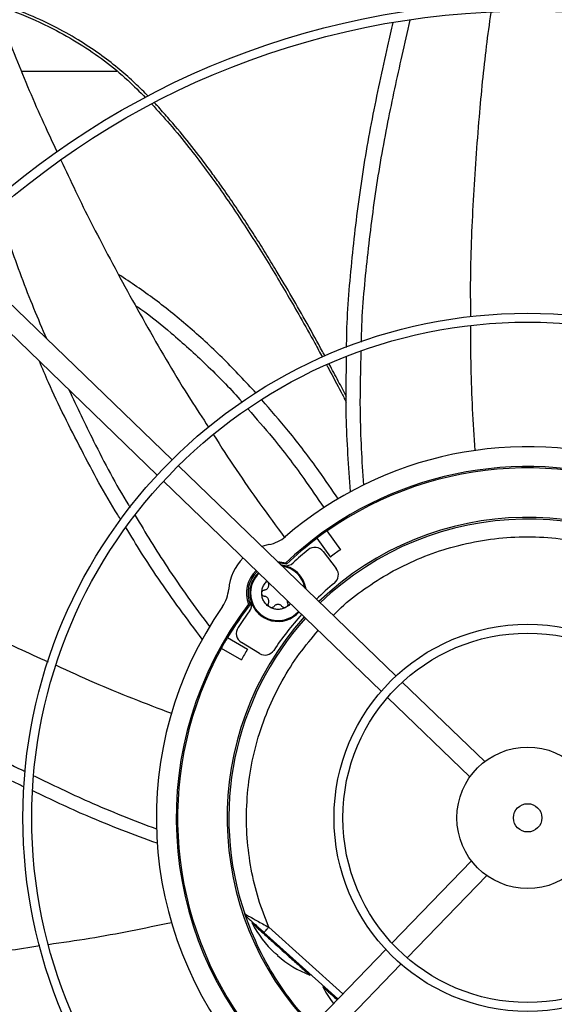
# Model space of a CAD drawing. Units: inches. Extents: x 0 to 10.8, y 0.1 to 8.3.
# Drawn here: x 1.9 to 2, y 5.9 to 6.1 of the extents above; entities that cross this region are included whole.
import ezdxf

# ---------------------------------------------------------------- set-up
doc = ezdxf.new("R2010")
doc.units = ezdxf.units.IN
doc.header["$MEASUREMENT"] = 0

msp = doc.modelspace()

# ---------------------------------------------------------------- linework, layer by layer
at = {"color": 7, "linetype": 'Continuous', "lineweight": 25}
for p, q in [((1.863595622960446, 6.106847006502541), (1.885709954316731, 6.106847006502541)), ((1.898539272560528, 6.016650158945239), (1.848086476394216, 6.065371857860672)), ((1.844667882051406, 6.061831799788139), (1.895120678217718, 6.013110100872707)), ((1.950490053383568, 5.966481873061969), (1.900014628406758, 6.015225424365688)), ((1.896596034063948, 6.011685366293156), (1.947071459040758, 5.962941814989438)), ((1.934445868889052, 6.000130818605398), (1.937609546243744, 5.995776390292198)), ((1.932123395562024, 5.998443442963157), (1.935287072916719, 5.994089014649955)), ((1.921011157988075, 5.996988522325471), (1.919355842371251, 5.996547831149037)), ((1.921165494979442, 5.997019025620099), (1.92075138947703, 5.996895516191405)), ((1.933624254660516, 5.995351255447575), (1.9366217236026, 5.991444877867955)), ((1.925070593022506, 5.992398756981514), (1.924980852288833, 5.992757664441033)), ((1.92092252624843, 5.988027422116544), (1.920877390223453, 5.98823713321283)), ((1.916672937221215, 5.98307221535338), (1.916306615433314, 5.983123948432713)), ((1.911404783132687, 5.975422627576875), (1.916059851904482, 5.972735022368381)), ((1.909969415678623, 5.972936498218897), (1.914624484450414, 5.970248893010409)), ((1.918829012813727, 5.9716840705931), (1.914630713957006, 5.974256791441349)), ((1.971077866748816, 5.946600452797329), (1.951967403358256, 5.965055212774953)), ((1.948548809015445, 5.961515154702421), (1.967659272406005, 5.943060394724797)), ((1.967998838836736, 5.923606646936789), (1.949544078859111, 5.904496183546228)), ((1.953084136931644, 5.901077589203418), (1.971538896909268, 5.920188052593978)), ((1.915439332191576, 5.911248937820787), (1.915671931118225, 5.910779073525002)), ((1.915871680069646, 5.910563680418712), (1.915623789405498, 5.910851938083594)), ((1.917259691222844, 5.909313909562846), (1.917095042943725, 5.90913104912351)), ((1.919875627093495, 5.906958510325279), (1.919913812425194, 5.907000919432547)), ((1.919875627093442, 5.906958510325328), (1.937017173141755, 5.891524192937909)), ((1.948117418572094, 5.903018833571541), (1.899373867268376, 5.852543408594731)), ((1.902913925340909, 5.849124814251921), (1.951657476644627, 5.899600239228731)), ((1.930504808495318, 5.897056841987768), (1.930669456774437, 5.897239702427104)), ((1.933717130763434, 5.894495564441703), (1.933552482484314, 5.894312704002368))]:
    msp.add_line(p, q, dxfattribs=at)
at = {"color": 8, "linetype": 'Continuous', "lineweight": 25}
msp.add_line((1.938157399184258, 5.892704931569495), (1.920973282287656, 5.908177579920883), dxfattribs=at)
at = {"color": 7, "linetype": 'Continuous', "lineweight": 25, "flags": 128}
for points in [[(1.923033952894281, 5.992995921104447), (1.923549754799148, 5.992984426344442), (1.924980852288833, 5.992757664441033)], [(1.925070593022506, 5.992398756981514), (1.923676426459385, 5.992652952566409), (1.923371195286381, 5.992670249912007)]]:
    msp.add_lwpolyline(points, dxfattribs=at)
at = {"color": 7, "linetype": 'Continuous', "lineweight": 25}
for centre, radius in [((1.981035255723041, 5.933564035911019), 0.2614419291338619), ((1.981035255723041, 5.933564035911019), 0.2593914041994791), ((1.981035255723041, 5.933564035911019), 0.1892634514435745), ((1.981035255723041, 5.933564035911019), 0.1872129265091917), ((1.981035255723041, 5.933564035911019), 0.1170849737532844), ((1.981035255723041, 5.933564035911019), 0.1150344488189008), ((1.981035255723041, 5.933564035911019), 0.04490649606299524), ((1.981035255723041, 5.933564035911019), 0.0428559711286125), ((1.981035255723044, 5.933564035911019), 0.01640419947506544), ((1.981035255723044, 5.933564035911019), 0.003280839895013266)]:
    msp.add_circle(centre, radius, dxfattribs=at)
for centre, radius, start, end in [((1.981035255723036, 5.93356403591102), 0.3280839895013192, 99.06872154603035, 170.931278453966), ((1.981035255723077, 5.933564035911019), 0.08612204724409477, 72.54478763080213, 130.7228690128669), ((1.981035255723077, 5.933564035911019), 0.08152289128165471, 74.02987156450612, 133.4397140508715), ((1.981035255723095, 5.933564035911011), 0.08120078740157789, 61.01285693556098, 124.9871430644326), ((1.981035255723095, 5.933564035911011), 0.06971784776902977, 48.02262405310592, 133.9773759469553), ((1.981035255723076, 5.933564035911017), 0.06930774278215233, 48.03459726105764, 133.9654027389815), ((1.981035255723091, 5.933564035911012), 0.08125089244958325, 124.9877677286784, 127.0122322713151), ((1.919498092313762, 6.005049854248279), 0.008202099737537116, 280.6304067849794, 310.7228690127942), ((1.981035255723095, 5.933564035911011), 0.0812007874015688, 127.0128569355611, 133.5678670177954), ((1.981035255723094, 5.933564035911012), 0.08038057742782118, 129.3096412620997, 132.6052659328318), ((1.931672105693259, 5.99385331886045), 0.002460629921262276, 37.49999999987048, 129.3096412620658), ((1.981035255723095, 5.933564035911011), 0.07586942257217612, 124.9159611189095, 127.0840388810852), ((1.923129449932111, 5.985702657633536), 0.01148293963254647, 134.7088850951476, 175.3695932150038), ((1.923129449932111, 5.985702657633536), 0.007293888656977309, 133.9671131096471, 200.7042243561753), ((1.92312944993213, 5.985702657633527), 0.006561679790026531, 8.132418162976851, 84.82279392102622), ((1.924956428940318, 5.994538053506377), 0.002460629921260209, 258.3170605832313, 312.6052659328691), ((1.934669574635343, 5.98994694128082), 0.002460629921267872, 309.431684331588, 37.50000000005726), ((1.923129449932133, 5.985702657633525), 0.006971784776902929, 133.8731493622473, 202.166430878602), ((1.92312944993213, 5.985702657633527), 0.006561679790025816, 133.7401542564793, 318.2598457435344), ((1.903508659053341, 5.987291789564225), 0.008202099737534817, 325.2771309871192, 355.36959321502), ((1.981035255723094, 5.933564035911012), 0.07053805774278182, 129.4316843314978, 134.0009044358998), ((1.981035255723077, 5.933564035911019), 0.08612204724409829, 145.2771309871299, 220.7228690128642), ((1.981035255723077, 5.933564035911019), 0.08152289128164854, 142.5602859491233, 223.4397140508704), ((1.981035255723095, 5.933564035911011), 0.08120078740157491, 142.4321329821946, 148.9871430644272), ((1.914533426590478, 5.982962136654564), 0.002460629921263656, 323.3947340671468, 17.68293941673659), ((1.981035255723095, 5.933564035911011), 0.0697178477690289, 138.0226240530876, 223.9773759468989), ((1.981035255723076, 5.933564035911017), 0.06930774278215272, 138.0345972610466, 198.7771297056971), ((1.981035255723094, 5.933564035911012), 0.08038057742782248, 143.3947340671591, 146.6903587378966), ((1.981035255723094, 5.933564035911012), 0.07053805774278334, 137.9990955641428, 146.5683156685007), ((1.915916389559162, 5.976354823341822), 0.002460629921263659, 146.6903587379662, 238.4999999999244), ((1.981035255723096, 5.933564035911012), 0.08124373458558636, 148.987678538109, 151.0123214618839), ((1.981035255723095, 5.933564035911011), 0.08120078740157646, 151.0128569355615, 214.9871430644347), ((1.981035255723095, 5.933564035911011), 0.07586942257217814, 148.9159611189083, 151.0840388810822), ((1.92011468841588, 5.973782102493581), 0.002460629921261895, 238.5000000000923, 326.5683156682907), ((1.939853132934078, 5.920922838391276), 0.02563156167979043, 207.3947711915573, 227.0831965877898), ((1.939853132934078, 5.920922838391276), 0.02563156167979062, 228.9194382372225, 248.6067499891647), ((1.956310572474667, 5.906104493270139), 0.02563156167978972, 207.3947711915715, 217.6568049330783)]:
    msp.add_arc(centre, radius, start, end, dxfattribs=at)
at = {"color": 8, "linetype": 'Continuous', "lineweight": 25}
for radius, start, end in [(0.006359506285498639, 10.54073284742921, 81.45926715257227), (0.006359506285498673, 133.6682729795201, 178.8987178219851), (0.006359506285498673, 178.8987178219851, 318.3317270204823)]:
    msp.add_arc((1.92312944993213, 5.98570265763353), radius, start, end, dxfattribs=at)
at = {"color": 7, "linetype": 'Continuous', "lineweight": 25}
for points, knots in [([(1.846642766742276, 6.155406583105805), (1.848147862212584, 6.150265503168511), (1.851199738920497, 6.139840953747112), (1.856592356853747, 6.124365131897917), (1.862588548920599, 6.108990439504932), (1.867703961364736, 6.096911953069674), (1.87096736936832, 6.090033367779713), (1.871879018129448, 6.088111801812167)], [0, 0, 0, 0, 0.2238117050865913, 0.4538221947956077, 0.6828603252514137, 0.9114055026918336, 1, 1, 1, 1]), ([(1.857497251869989, 6.122313025635461), (1.859173478676653, 6.121719732971927), (1.863763918483307, 6.120094968203312), (1.870329026769705, 6.117069539695646), (1.877129767892313, 6.11327740084745), (1.882929714219031, 6.109288264679431), (1.888045352898826, 6.10507584932035), (1.89104755316859, 6.102036952180344), (1.892402232236723, 6.100665714429408)], [0, 0, 0, 0, 0.128689815662141, 0.3524241768343049, 0.5218938961443543, 0.6912943920367866, 0.8607031551043912, 1, 1, 1, 1]), ([(1.972475635005812, 6.120437900564558), (1.972117475689918, 6.117829389480234), (1.97101287433242, 6.109784464339576), (1.969602799542415, 6.095251632565228), (1.968312175490811, 6.076864533997689), (1.967663701114513, 6.061378321123559), (1.967755025746236, 6.052369112507615), (1.967780822831235, 6.049824220553952)], [0, 0, 0, 0, 0.1114352253551871, 0.3436780665423921, 0.6178081723529246, 0.8920396953386073, 1, 1, 1, 1]), ([(1.939051125309339, 6.04273534229383), (1.939052408999951, 6.043187875903934), (1.939070097374333, 6.049423478035538), (1.940053771248351, 6.061424280288527), (1.941988793271186, 6.078667229415596), (1.944900458514053, 6.095765805857581), (1.947710271268848, 6.108883305791523), (1.94940208894146, 6.116321779308055), (1.949815504289035, 6.118139456924294)], [0, 0, 0, 0, 0.0178264575812029, 0.2456363337674752, 0.4730400848935559, 0.7001973360420548, 0.9267397282044022, 1, 1, 1, 1]), ([(1.953744529970556, 6.118670644961921), (1.953111456570075, 6.115929071179296), (1.951294460939323, 6.108060429753793), (1.948382049841634, 6.094654025451317), (1.94551834341206, 6.078350408838909), (1.943523725863488, 6.061556828090911), (1.942480861823281, 6.050067647657458), (1.942401083399998, 6.044189698165625), (1.942397752170142, 6.043944258358279)], [0, 0, 0, 0, 0.1114979285797911, 0.3200122591049661, 0.5433345606040887, 0.766701345189616, 0.990258375481085, 1, 1, 1, 1]), ([(1.893839098291947, 6.099185138801216), (1.89524171348015, 6.097655631086762), (1.89822986290903, 6.094397148188632), (1.903503396349153, 6.087911014668283), (1.90960218228281, 6.079713770720594), (1.916185661433672, 6.069921900834276), (1.922414029737482, 6.059915090971741), (1.927519696639336, 6.051142724243601), (1.931166543729093, 6.04463161107679), (1.932848116995116, 6.041518684076255), (1.933438203181376, 6.040426317029888)], [0, 0, 0, 0, 0.08740010694110388, 0.1861983114377524, 0.3521331561602221, 0.5180724095361471, 0.6840219492928403, 0.8499846698349648, 0.9473576466476921, 1, 1, 1, 1]), ([(1.872785462792161, 6.086181573134251), (1.873899751303121, 6.083781942646248), (1.877325079428349, 6.076405467236284), (1.884001211298356, 6.063406162279815), (1.892856066993074, 6.047240723992168), (1.900678804115465, 6.033868789724702), (1.905622101982415, 6.026345322839675), (1.907015615345174, 6.024224461034309)], [0, 0, 0, 0, 0.1119515890697339, 0.3441397115130189, 0.6182052316207747, 0.8923722328923154, 0.9999999999999999, 0.9999999999999999, 0.9999999999999999, 0.9999999999999999]), ([(1.857972006631186, 6.074610648985577), (1.85893403322382, 6.071936768639625), (1.861677331797555, 6.064311977188376), (1.865320737532491, 6.05429485359393), (1.86840449144436, 6.047119114854376), (1.869409542362758, 6.044780412410382)], [0, 0, 0, 0, 0.2668928880410666, 0.7610671936816987, 1, 1, 1, 1]), ([(1.91803847723503, 6.032126571992908), (1.915600444385629, 6.034754621766512), (1.910724531300092, 6.040010556805987), (1.902865836347774, 6.047246603256774), (1.894733212351149, 6.053910613075709), (1.888986859324255, 6.057768524927583), (1.886153161676431, 6.059670976045538)], [0, 0, 0, 0, 0.2544839306882796, 0.5089519314747671, 0.757849587340603, 1, 1, 1, 1]), ([(1.89009527518788, 6.052472227781076), (1.890513238464572, 6.05218561575423), (1.893383089150712, 6.050217658836083), (1.898907775035517, 6.045689606350114), (1.906584737147099, 6.038718739931586), (1.912005749527709, 6.033288091389885), (1.914606893062829, 6.030240276753616), (1.914772913212419, 6.030045747449483)], [0, 0, 0, 0, 0.04549186449845706, 0.3123596397706863, 0.6400427861124908, 0.9770254314347869, 1, 1, 1, 1]), ([(1.96779186044696, 6.047715864516245), (1.967785764121079, 6.044505565228176), (1.967767431567031, 6.034851720213212), (1.968370254752454, 6.025230418332749), (1.968772614512166, 6.018808593813818)], [0, 0, 0, 0, 0.3325410013410628, 1, 1, 1, 1]), ([(1.94236779975445, 6.041899089716607), (1.942234928999243, 6.037181919779559), (1.941942544923384, 6.026801717073801), (1.942577100106881, 6.016444569134373), (1.942923288606236, 6.010794114144819)], [0, 0, 0, 0, 0.4544390963032331, 1, 1, 1, 1]), ([(1.886707424576789, 6.002684543045331), (1.886459137550117, 6.003073199960579), (1.883097447857101, 6.00833543199751), (1.877471492657224, 6.018988197838715), (1.871414094307303, 6.030897783023449), (1.868470387065394, 6.037872922100984), (1.867777231224134, 6.039515360698941)], [0, 0, 0, 0, 0.03343149048565919, 0.4526466746744318, 0.8711145085077803, 1, 1, 1, 1]), ([(1.939964429266817, 6.009262082356837), (1.93953483978135, 6.015069465569849), (1.938765110631517, 6.025475009221454), (1.93895620245753, 6.035915321233266), (1.939040645030059, 6.040528845645503)], [0, 0, 0, 0, 0.5581047379601108, 1, 1, 1, 1]), ([(1.934423274501524, 6.038610532158173), (1.934577468593452, 6.038326780976898), (1.935711473904413, 6.036239960771696), (1.937210650623205, 6.033376161012494), (1.938572256560033, 6.030775607377296), (1.938978564931471, 6.029987979903077), (1.938990469081917, 6.029964903745638)], [0, 0, 0, 0, 0.09894376510047988, 0.7276722065538576, 0.9920212546637355, 1, 1, 1, 1]), ([(1.874619530641614, 6.032907828957612), (1.876503709765968, 6.028924839084493), (1.880800057896327, 6.019842734907968), (1.885604511042251, 6.010747183220714), (1.888703440289104, 6.005776416580294), (1.888822291299046, 6.005585776333827)], [0, 0, 0, 0, 0.4289488289059089, 0.9780988841606985, 1, 1, 1, 1]), ([(1.93714634687746, 6.007497058253513), (1.935648585621421, 6.009697884138728), (1.931971122453724, 6.015101586563765), (1.926076720349937, 6.022832393419346), (1.921462145645336, 6.028164591711699), (1.919385080574943, 6.030564666156352)], [0, 0, 0, 0, 0.2742325455472119, 0.673324991928523, 1, 1, 1, 1]), ([(1.916180350213657, 6.028402164716848), (1.918079366236178, 6.026225410819185), (1.922599970981983, 6.02104365148513), (1.928452488372048, 6.013370862321673), (1.932245237953754, 6.007788596712333), (1.933798950986216, 6.005501802226946)], [0, 0, 0, 0, 0.2995398052414512, 0.7130540496090285, 1, 1, 1, 1]), ([(1.908192170607554, 6.022414569359704), (1.909917469688268, 6.019718737801755), (1.915116037234795, 6.011595820097391), (1.920819022297934, 6.003835706153184), (1.924629302342103, 5.99865101656085)], [0, 0, 0, 0, 0.3318797082605899, 1, 1, 1, 1]), ([(1.807396788856171, 6.003468543068989), (1.809652723416062, 6.002038771228981), (1.816543596170105, 5.99767145668361), (1.829209717399767, 5.990331987527351), (1.845399159648383, 5.981519823335311), (1.859232583508016, 5.974489096681826), (1.867481923809085, 5.97082258288643), (1.869823831483248, 5.969781695193417)], [0, 0, 0, 0, 0.1127722711367629, 0.344468932922338, 0.617954350542207, 0.891540946828245, 1, 1, 1, 1]), ([(1.88999927781171, 6.003694000846119), (1.892417317631727, 5.999688325035767), (1.897763128077482, 5.990832563682286), (1.903873302106837, 5.982495328405765), (1.90721969611441, 5.977929227009138)], [0, 0, 0, 0, 0.4523242723537837, 1, 1, 1, 1]), ([(1.905558824160193, 5.975040719723095), (1.902058037390058, 5.97969416690031), (1.895761181889887, 5.988064309492989), (1.890256871839255, 5.996985278938896), (1.887812726628588, 6.000946564648663)], [0, 0, 0, 0, 0.5559579332954945, 1, 1, 1, 1]), ([(1.919356484052898, 5.985702657107562), (1.919380758906184, 5.986032806687015), (1.919429308612756, 5.986693105845918), (1.919836549335042, 5.987599955451454), (1.920246652997114, 5.98821683444806), (1.920563859861888, 5.988450632044225), (1.920616289438845, 5.988489275309619)], [0, 0, 0, 0, 0.3126940779085721, 0.6253881558175549, 0.9380822337264715, 1, 1, 1, 1]), ([(1.801340068229039, 5.985619733871594), (1.803564021542334, 5.983910277134153), (1.809959908999289, 5.978994035035072), (1.820938047835277, 5.970780894818065), (1.834578586116792, 5.961402955957636), (1.849026403620304, 5.95261318317323), (1.859011859863341, 5.94690730563042), (1.864292759768092, 5.944407466262462), (1.86448227111403, 5.944317756566805)], [0, 0, 0, 0, 0.1113502385384396, 0.3202331585558713, 0.5439502255059466, 0.7677118541749134, 0.9916640648459949, 0.9999999999999999, 0.9999999999999999, 0.9999999999999999, 0.9999999999999999]), ([(1.925270630366137, 5.983994630522009), (1.925263439110074, 5.983960452122733), (1.925238235754445, 5.983840666323946), (1.925254239610988, 5.983626885958319), (1.925308995614218, 5.983460890753119), (1.925336373615833, 5.983377893150519)], [0, 0, 0, 0, 0.1664047279103545, 0.5832023639566306, 1, 1, 1, 1]), ([(1.864275076631805, 5.940731629232531), (1.863868521144325, 5.940918702062702), (1.858208363665766, 5.943523172328977), (1.847705211121013, 5.949401131377408), (1.832824233793316, 5.958324124511301), (1.81848046137739, 5.968075798170791), (1.807750048403235, 5.976054849419976), (1.801720818466013, 5.9806575309933), (1.80027344036721, 5.981762451617386)], [0, 0, 0, 0, 0.01766276087652631, 0.2459049530657064, 0.4737402494889095, 0.7013285781500908, 0.9283008810038532, 1, 1, 1, 1]), ([(1.925996212517817, 5.983293943982932), (1.925932424862748, 5.983205048692736), (1.925676319644182, 5.982848137191602), (1.925299156652575, 5.982612283459011), (1.925015932952594, 5.982435173381178)], [0, 0, 0, 0, 0.2490681581059742, 0.9999999999999999, 0.9999999999999999, 0.9999999999999999, 0.9999999999999999]), ([(1.871656652874455, 5.968956242366523), (1.874587893082102, 5.967610777987288), (1.883375253001487, 5.963577304467036), (1.892391402363071, 5.960123270296915), (1.898399993166763, 5.957821414247516)], [0, 0, 0, 0, 0.3335746156455041, 1, 1, 1, 1]), ([(1.866557413406397, 5.943333093669517), (1.870750089304787, 5.941274167811049), (1.88002794479716, 5.936718028236388), (1.889668207670746, 5.933010691331572), (1.894952022242517, 5.930978705169266)], [0, 0, 0, 0, 0.451901401335321, 1, 1, 1, 1]), ([(1.895116452783807, 5.927650803039259), (1.889655426110632, 5.929672539883009), (1.879867185881663, 5.933296262507104), (1.870446582294766, 5.937808720717893), (1.866281894609197, 5.939803601297335)], [0, 0, 0, 0, 0.5579171072050987, 1, 1, 1, 1]), ([(1.915416222040609, 5.911254718840886), (1.915428951052226, 5.911247602037808), (1.915454816557942, 5.911233140607792), (1.915668323378669, 5.911115580763819), (1.916025862392399, 5.910918023800629), (1.916826243028158, 5.910476015226465), (1.918482569437035, 5.909561290709421), (1.920059886660682, 5.908685015124799), (1.920973282287656, 5.908177579920883)], [0, 0, 0, 0, 0.07700538242375603, 0.156475869390865, 0.2496192500960021, 0.3512906973022256, 0.6243442781328737, 1, 1, 1, 1]), ([(1.931247159798533, 5.885549169210025), (1.930309826940211, 5.886475451978216), (1.927276761735891, 5.889472760787591), (1.92305103822875, 5.895351897398278), (1.918561984064893, 5.902985565057001), (1.916464809382015, 5.908498334246366), (1.915416222040577, 5.911254718841047)], [0, 0, 0, 0, 0.1297430935677726, 0.4198287290451855, 0.7099143645226004, 1, 1, 1, 1]), ([(1.869880752431554, 5.904202587280587), (1.873075717328327, 5.904655682749334), (1.882650414132939, 5.906013522937554), (1.892104291678504, 5.907982615766908), (1.898403520307987, 5.909294645234709)], [0, 0, 0, 0, 0.3336883623547294, 1, 1, 1, 1]), ([(1.915871680069649, 5.910563680418715), (1.915877517593146, 5.910558424288945), (1.915889470530553, 5.910547661815757), (1.91599767186218, 5.910450236899166), (1.916115283402007, 5.910344338993046), (1.916214739780999, 5.910254788067171), (1.916231522222124, 5.910239677089309)], [0, 0, 0, 0, 0.266477504855209, 0.5456404478915925, 0.9233305846207016, 1, 1, 1, 1]), ([(1.916231614333335, 5.910239779268375), (1.916258103825352, 5.910215932186), (1.916384190662573, 5.910102422904982), (1.916871924994749, 5.90966504710701), (1.918029849072094, 5.908629182110567), (1.91914292327904, 5.907642977458857), (1.919893296028919, 5.906978133109911)], [0, 0, 0, 0, 0.03474141823742423, 0.1653650263735261, 0.4373355016245319, 0.9999999999999999, 0.9999999999999999, 0.9999999999999999, 0.9999999999999999]), ([(1.917095393132858, 5.909130733811797), (1.9171203016119, 5.90910830611653), (1.917170186460129, 5.909063389597434), (1.917568615004376, 5.908704642924831), (1.9181882453797, 5.908146725228919), (1.919028520101181, 5.907390138471375), (1.920050820065722, 5.906469655448817), (1.921217554236324, 5.905419123282986), (1.922483431980599, 5.904279321842455), (1.923361094473209, 5.903489070984577), (1.923799925719513, 5.903093945555638)], [0, 0, 0, 0, 0.1247025985530721, 0.2497450844740535, 0.3747875703950613, 0.4998300563160881, 0.6248725422371102, 0.7499150281580929, 0.8749575140791007, 1, 1, 1, 1]), ([(1.797269298708229, 5.898496484418479), (1.79990635101113, 5.898513214182294), (1.808030713115641, 5.898564756072075), (1.822620407465962, 5.89923741741878), (1.841004063295265, 5.900576493094947), (1.856448325946055, 5.902141608179976), (1.865376097559097, 5.903518017673058), (1.867914707838966, 5.903909399469086)], [0, 0, 0, 0, 0.1114786583034521, 0.3434490040209198, 0.6172574671429758, 0.891167228445379, 1, 1, 1, 1]), ([(1.922442258039591, 5.902198995125208), (1.922445528344647, 5.902199166288447), (1.92245164746306, 5.902199486554629), (1.92248438563748, 5.902179445547141), (1.922532689080402, 5.902144263622639), (1.9225935870658, 5.902095368972931), (1.922667139437944, 5.90203406506627), (1.922727076587233, 5.901980954782687), (1.922766405692113, 5.901946105278863)], [0, 0, 0, 0, 0.1545375812548138, 0.2891576604084634, 0.4978331546815289, 0.6289514202259185, 0.7565281518546471, 1, 1, 1, 1]), ([(1.922766405692114, 5.901946105278863), (1.922804949630427, 5.901910844500176), (1.922863680464815, 5.901857116338396), (1.922932033617627, 5.901790704412177), (1.922987188491306, 5.901735141017546), (1.923027592380189, 5.901690445053689), (1.92305126486504, 5.901659643521263), (1.923051608945022, 5.901653468009401), (1.923051792837395, 5.901650167528127)], [0, 0, 0, 0, 0.2420615069128102, 0.36883813372938, 0.499099220061579, 0.7090465806296152, 0.8445009362423417, 1, 1, 1, 1]), ([(1.923799925719513, 5.903093945555638), (1.92423875695992, 5.902698820132014), (1.925116419440732, 5.901908569284766), (1.926382297273516, 5.900768767764538), (1.927549031107781, 5.899718235901547), (1.928571332329168, 5.89879775174732), (1.929411602359606, 5.898041169213612), (1.930031250242269, 5.897483235754022), (1.930429849837351, 5.897124335066557), (1.930479749359892, 5.897079405334652), (1.930504687388879, 5.897056951032495)], [0, 0, 0, 0, 0.1250146897043573, 0.2500293794085954, 0.3750440691128336, 0.5000587588170873, 0.625073448521349, 0.7500881382256085, 0.8751028279298193, 1, 1, 1, 1]), ([(1.933552832673449, 5.894312388690654), (1.933577705073406, 5.894289993481141), (1.93362751766513, 5.894245142022096), (1.934026489265645, 5.893885906379432), (1.934644054865651, 5.893329847815567), (1.935492045139645, 5.892566313943338), (1.936244031685151, 5.891889222216504), (1.936740393939616, 5.891442295635146), (1.936846139235382, 5.891347082143174)], [0, 0, 0, 0, 0.1893095490274387, 0.3791350770752837, 0.5689606051232428, 0.7587861331710981, 0.948611661219007, 1, 1, 1, 1])]:
    msp.add_open_spline(points, degree=3, knots=knots, dxfattribs=at)
at = {"color": 8, "linetype": 'Continuous', "lineweight": 25}
for points, knots in [([(1.893022151587895, 6.101009491177393), (1.892887992277156, 6.101148832594462), (1.892331193883716, 6.101727138168154), (1.891328772120459, 6.102722368092572), (1.889313167320364, 6.104664304300192), (1.886358046254851, 6.107301034419867), (1.882180336281568, 6.110577003063792), (1.877302599181118, 6.113851101970005), (1.871695003012743, 6.117008458099509), (1.864960474789947, 6.120212216178449), (1.859985492053723, 6.122056322558752), (1.857195123043769, 6.123090645202163)], [0, 0, 0, 0, 0.0136510433068475, 0.05665562039747327, 0.09967013101152691, 0.2111577344602126, 0.3359439486197459, 0.4740053242415821, 0.6253141384244378, 0.7898461417773713, 1, 1, 1, 1]), ([(1.93402199400467, 6.040705223284069), (1.933836263164139, 6.041053869664442), (1.932486012690492, 6.043588504940344), (1.9299398000134, 6.048173819731827), (1.926372560300571, 6.054451443535016), (1.923147758414907, 6.059910000365596), (1.920244885389209, 6.064662835930919), (1.917691017445245, 6.068723615029875), (1.915077930078616, 6.0727494173575), (1.912400369608058, 6.076735411385703), (1.909875724725884, 6.080357143900541), (1.907838671389834, 6.083175633324417), (1.90533840612927, 6.086547093826986), (1.902089064243486, 6.09074509456998), (1.898720222180067, 6.094780391111533), (1.89636987286026, 6.097429491167421), (1.895322914514275, 6.098585022539935), (1.894671765979759, 6.099277438717091), (1.89443783361388, 6.099526196943376)], [0, 0, 0, 0, 0.0167473072833107, 0.1217517754561726, 0.2219447801619327, 0.3221497324941536, 0.3896408530191298, 0.4571375740800399, 0.5246390280859186, 0.5921452213863553, 0.6596574497823552, 0.7107664348001682, 0.7387150929191643, 0.8365379706098042, 0.9343660442487272, 0.9599942291616889, 0.9856274810970443, 1, 1, 1, 1]), ([(1.938996716146042, 6.031280147899436), (1.938372989600567, 6.032491977200561), (1.937068832556356, 6.035025805095032), (1.935715845433439, 6.037541649287487), (1.935009938344321, 6.038854265069623)], [0, 0, 0, 0, 0.4782603048022474, 1, 1, 1, 1]), ([(1.935936605833329, 5.980535973995978), (1.936535517232106, 5.981144338236846), (1.938765504888036, 5.983409522620077), (1.943159955503251, 5.986757380194405), (1.949074182207506, 5.990556632838866), (1.955489285495247, 5.993700863023532), (1.96236932427116, 5.99618829033534), (1.969630045652388, 5.997913368411221), (1.977152037458822, 5.998803316645387), (1.984765200681974, 5.998812365904198), (1.99232788661453, 5.997935869500859), (1.999698993027709, 5.996194004719348), (2.006717547351974, 5.993654847174066), (2.013263080897526, 5.990391862239391), (2.019248058474086, 5.986598113992508), (2.022793672713431, 5.983600484301647), (2.024522627894103, 5.982138743956)], [0, 0, 0, 0, 0.02626840427844734, 0.09780781832107882, 0.1693433314035563, 0.2425097077147146, 0.3171967059792594, 0.394136199686565, 0.4717332436309269, 0.5498565694741996, 0.6279759625479634, 0.7055730661712796, 0.7825164332626264, 0.8571995181120056, 0.9303659066394931, 1, 1, 1, 1]), ([(1.920973282287656, 5.908177579920883), (1.920134382706844, 5.91034697725622), (1.918437480929576, 5.914735171359697), (1.916792304989966, 5.921691168061285), (1.915849978490237, 5.928944110752471), (1.9157454259212, 5.936406995994727), (1.916509544708356, 5.943942662457506), (1.918155117187021, 5.951375478594755), (1.920650331372651, 5.958569693240261), (1.923961973525115, 5.965377570533342), (1.927863879855285, 5.971609752718004), (1.930973805411064, 5.975282139218905), (1.9324668994934, 5.977045274205322)], [0, 0, 0, 0, 0.09465456832726188, 0.1914645195856608, 0.2902877681407783, 0.3920914406215762, 0.4947651608024134, 0.598135238959226, 0.7015001134043204, 0.8041739125490981, 0.9059827101659922, 0.9999999999999999, 0.9999999999999999, 0.9999999999999999, 0.9999999999999999]), ([(1.919913812425194, 5.907000919432547), (1.91992450332794, 5.907012792882933), (1.919954883313105, 5.907046533274657), (1.920181901690009, 5.907298662725142), (1.920541045751188, 5.907697532614115), (1.920829203442167, 5.908017564151962), (1.920973282287657, 5.908177579920884)], [0, 0, 0, 0, 0.1532566839285864, 0.4355044559523907, 0.717752227976149, 1, 1, 1, 1])]:
    msp.add_open_spline(points, degree=3, knots=knots, dxfattribs=at)
at = {"color": 7, "linetype": 'Continuous', "lineweight": 25}
for points in [[(1.919356484052864, 5.985702657107562), (1.919365982061978, 5.985793337351306), (1.919384978080206, 5.985974697838793), (1.919532685502977, 5.986210193154199), (1.919746741162012, 5.986387550705929), (1.919924035714122, 5.986430201812858), (1.920012682990178, 5.986451527366323)], [(1.920012682990178, 5.986451527366323), (1.920098707367934, 5.986468784621221), (1.920270756123448, 5.986503299131015), (1.920505398285174, 5.986627596251578), (1.92070706814402, 5.98679778961362), (1.920864435687729, 5.987010364217258), (1.920969846922825, 5.987252935809661), (1.921016403768483, 5.987512683711619), (1.921006727151646, 5.987778038344755), (1.920950593216167, 5.987944294192614), (1.920922526248429, 5.988027422116544)], [(1.921242967071899, 5.982435173288677), (1.920970088336517, 5.982621469717286), (1.920424330865754, 5.982994062574504), (1.919829071357062, 5.983797182814608), (1.919431178431062, 5.984714252725897), (1.919381382178953, 5.985373188980341), (1.919356484052898, 5.985702657107562)], [(1.920012682990175, 5.984953787900738), (1.919924035798728, 5.984975113424115), (1.919746741415837, 5.985017764470869), (1.919532685878799, 5.985195121729243), (1.919384978402888, 5.985430616679495), (1.919365982169539, 5.985611976964874), (1.919356484052864, 5.985702657107562)], [(1.92092252624843, 5.983377893150521), (1.920950593216169, 5.983461021074451), (1.921006727151645, 5.983627276922312), (1.921016403768484, 5.983892631555448), (1.920969846922825, 5.984152379457406), (1.920864435687728, 5.98439495104981), (1.92070706814402, 5.984607525653449), (1.920505398285174, 5.984777719015489), (1.920270756123448, 5.984902016136054), (1.920098707367933, 5.984936530645844), (1.920012682990175, 5.984953787900738)], [(1.921242967071882, 5.982435173288649), (1.921169184740071, 5.982488738945295), (1.921021620076448, 5.982595870258586), (1.92089152900375, 5.982841536240358), (1.92084496076762, 5.983115592550592), (1.92089667108816, 5.983290459617211), (1.92092252624843, 5.983377893150521)], [(1.922219606673871, 5.98262902341772), (1.922156814604931, 5.982562915435604), (1.922031230467049, 5.982430699471371), (1.921770606677162, 5.982334000584602), (1.921492808210238, 5.98232382972764), (1.921326247451334, 5.982398058768313), (1.921242967071882, 5.982435173288649)], [(1.925015932952594, 5.982435173381179), (1.924718156110863, 5.982292001664972), (1.924122602427402, 5.982005658232557), (1.923129450025569, 5.981891708527345), (1.922136297618148, 5.982005658183854), (1.921540743920648, 5.982292001587069), (1.921242967071899, 5.982435173288677)], [(1.924039293190385, 5.982629023417727), (1.923981335780366, 5.98269489408676), (1.923865420960327, 5.982826635424827), (1.923640455415438, 5.982967692937401), (1.923392228710932, 5.983057247477319), (1.923129449932126, 5.983087244466082), (1.92286667115332, 5.983057247477318), (1.922618444448815, 5.982967692937398), (1.922393478903926, 5.982826635424825), (1.92227756408389, 5.982694894086754), (1.922219606673872, 5.98262902341772)], [(1.925015932952609, 5.982435173381151), (1.924932652567222, 5.982398058835545), (1.924766091796449, 5.982323829744335), (1.924488293278575, 5.982334000561091), (1.924227669433274, 5.982430699440643), (1.92410208527135, 5.982562915425367), (1.924039293190387, 5.982629023417728)], [(1.925336373615833, 5.983377893150519), (1.925362228773243, 5.983290459632743), (1.925413939088062, 5.98311559259719), (1.92536737088589, 5.982841536331336), (1.925237279873484, 5.982595870373583), (1.925089715259567, 5.982488739045294), (1.925015932952609, 5.982435173381151)]]:
    msp.add_open_spline(points, degree=3, dxfattribs=at)

doc.saveas('drawing.dxf')
